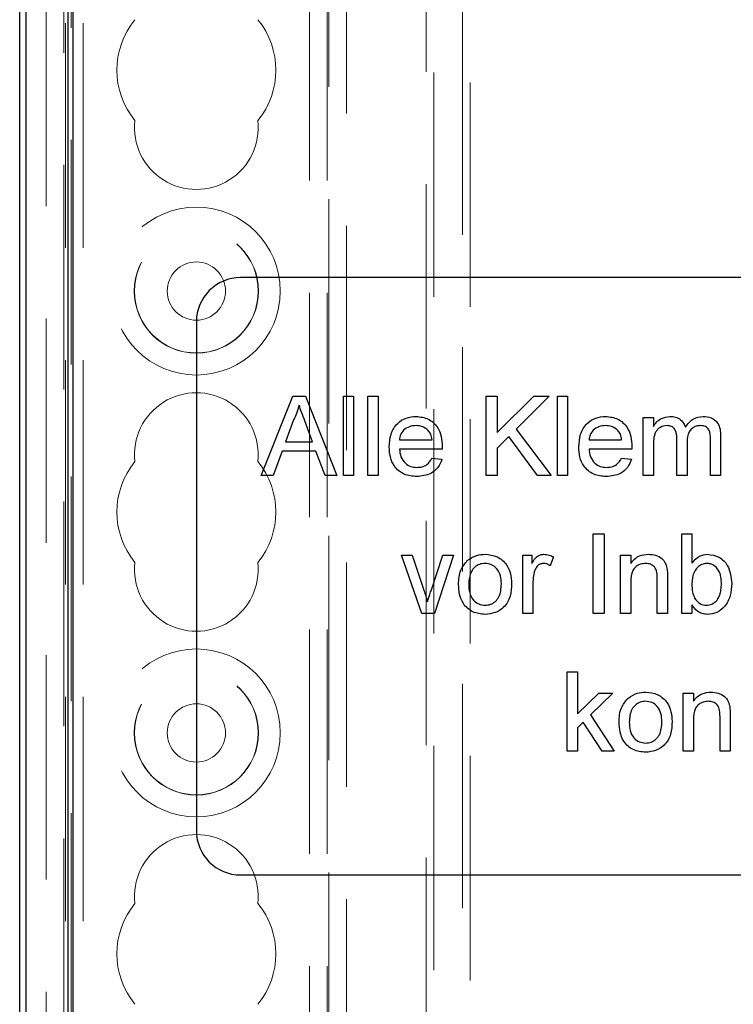
# Model space of a CAD drawing. Units: millimetres. Extents: x 11 to 205, y 5 to 292.
# Drawn here: x 68 to 72, y 157 to 162 of the extents above; entities that cross this region are included whole.
import ezdxf

# ---------------------------------------------------------------- set-up
doc = ezdxf.new("R2010")
doc.units = ezdxf.units.MM
doc.linetypes.add('HIDDEN', pattern=[1.905, 1.27, -0.635])

msp = doc.modelspace()

# ---------------------------------------------------------------- linework, layer by layer
at = {"color": 7, "linetype": 'HIDDEN', "lineweight": 18}
for p, q in [((68.1695, 105.6905), (68.1695, 240.6905)), ((69.4495, 240.6905), (69.4495, 105.6905)), ((69.5495, 240.6905), (69.5495, 105.6905)), ((68.0695, 105.6905), (68.0695, 217.3757)), ((69.5595, 216.4555), (69.5595, 105.6905)), ((69.6595, 216.3055), (69.6595, 105.6905)), ((67.9595, 132.596), (67.9595, 213.7849)), ((68.0595, 133.464), (68.0595, 212.917)), ((70.1532, 135.8929), (70.1532, 173.708)), ((70.3159, 173.708), (70.3159, 135.8929)), ((68.1008, 172.9755), (68.1008, 151.0667)), ((70.1095, 172.7255), (70.1095, 151.0755)), ((70.3595, 151.0755), (70.3595, 172.7255))]:
    msp.add_line(p, q, dxfattribs=at)
at = {"color": 7, "linetype": 'Continuous', "lineweight": 25}
for p, q in [((67.8095, 133.5255), (67.8095, 173.7255)), ((67.8444, 173.6906), (67.8444, 135.7332)), ((68.0832, 135.8491), (68.0832, 173.6906)), ((68.1095, 173.6816), (68.1095, 135.8755)), ((76.2295, 160.7668), (69.0595, 160.7668)), ((68.8095, 160.5168), (68.8095, 157.6368)), ((69.1762, 159.6468), (69.3549, 160.0968)), ((69.3549, 160.0968), (69.4265, 160.0968)), ((69.4265, 160.0968), (69.6051, 159.6468)), ((69.6416, 160.0968), (69.6993, 160.0968)), ((69.6416, 159.6468), (69.6416, 160.0968)), ((69.6993, 160.0968), (69.6993, 159.6468)), ((69.7801, 160.0968), (69.8378, 160.0968)), ((69.7801, 159.6468), (69.7801, 160.0968)), ((69.8378, 160.0968), (69.8378, 159.6468)), ((70.4493, 160.0968), (70.5128, 160.0968)), ((70.4493, 159.6468), (70.4493, 160.0968)), ((70.5128, 160.0968), (70.5128, 159.8894)), ((70.5128, 159.8894), (70.7201, 160.0968)), ((70.807, 160.0968), (70.619, 159.9087)), ((70.7201, 160.0968), (70.807, 160.0968)), ((70.8532, 159.6468), (70.8532, 160.0968)), ((70.8532, 160.0968), (70.9109, 160.0968)), ((70.9109, 160.0968), (70.9109, 159.6468)), ((69.3599, 159.9617), (69.3139, 159.8372)), ((69.4675, 159.8372), (69.4238, 159.9554)), ((71.3385, 159.6468), (71.3385, 159.9756)), ((71.3385, 159.9756), (71.3962, 159.9756)), ((71.3962, 159.9756), (71.3962, 159.9243)), ((70.619, 159.9087), (70.8186, 159.6468)), ((69.3139, 159.8372), (69.4675, 159.8372)), ((69.9589, 159.8487), (70.1436, 159.8487)), ((70.5788, 159.8684), (70.5128, 159.8025)), ((70.7404, 159.6468), (70.5788, 159.8684)), ((71.032, 159.8487), (71.2166, 159.8487)), ((71.5289, 159.6468), (71.5289, 159.8565)), ((71.7193, 159.6468), (71.7193, 159.8501)), ((71.777, 159.8714), (71.777, 159.6468)), ((69.2948, 159.7852), (69.2436, 159.6468)), ((69.4866, 159.7852), (69.2948, 159.7852)), ((69.5378, 159.6468), (69.4866, 159.7852)), ((70.201, 159.7968), (69.9589, 159.7968)), ((70.5128, 159.8025), (70.5128, 159.6468)), ((71.2741, 159.7968), (71.032, 159.7968)), ((71.3962, 159.8143), (71.3962, 159.6468)), ((71.5866, 159.8344), (71.5866, 159.6468)), ((70.1429, 159.7448), (70.1994, 159.7391)), ((71.216, 159.7448), (71.2725, 159.7391)), ((69.2436, 159.6468), (69.1762, 159.6468)), ((69.6051, 159.6468), (69.5378, 159.6468)), ((69.6993, 159.6468), (69.6416, 159.6468)), ((69.8378, 159.6468), (69.7801, 159.6468)), ((70.5128, 159.6468), (70.4493, 159.6468)), ((70.8186, 159.6468), (70.7404, 159.6468)), ((70.9109, 159.6468), (70.8532, 159.6468)), ((71.3962, 159.6468), (71.3385, 159.6468)), ((71.5866, 159.6468), (71.5289, 159.6468)), ((71.777, 159.6468), (71.7193, 159.6468)), ((71.0551, 159.3168), (71.1186, 159.3168)), ((71.0551, 158.8668), (71.0551, 159.3168)), ((71.1186, 159.3168), (71.1186, 158.8668)), ((71.557, 158.8668), (71.557, 159.3168)), ((71.557, 159.3168), (71.6147, 159.3168)), ((71.6147, 159.3168), (71.6147, 159.1512)), ((70.0848, 158.8668), (69.9705, 159.1956)), ((69.9705, 159.1956), (70.0315, 159.1956)), ((70.0315, 159.1956), (70.097, 158.9987)), ((70.1378, 158.995), (70.2037, 159.1956)), ((70.2647, 159.1956), (70.1579, 158.8668)), ((70.2037, 159.1956), (70.2647, 159.1956)), ((70.657, 158.8668), (70.657, 159.1956)), ((70.657, 159.1956), (70.7089, 159.1956)), ((70.7089, 159.1956), (70.7089, 159.1497)), ((70.8301, 159.186), (70.8121, 159.1359)), ((71.2109, 159.1956), (71.2686, 159.1956)), ((71.2109, 158.8668), (71.2109, 159.1956)), ((71.2686, 159.1956), (71.2686, 159.1497)), ((71.4186, 158.8668), (71.4186, 159.0631)), ((71.4762, 159.068), (71.4762, 158.8668)), ((70.7147, 159.0415), (70.7147, 158.8668)), ((71.2686, 159.0431), (71.2686, 158.8668)), ((71.6147, 158.9161), (71.6147, 158.8668)), ((70.1579, 158.8668), (70.0848, 158.8668)), ((70.7147, 158.8668), (70.657, 158.8668)), ((71.1186, 158.8668), (71.0551, 158.8668)), ((71.2686, 158.8668), (71.2109, 158.8668)), ((71.4762, 158.8668), (71.4186, 158.8668)), ((71.6147, 158.8668), (71.557, 158.8668)), ((70.909, 158.0868), (70.909, 158.5368)), ((70.909, 158.5368), (70.9667, 158.5368)), ((70.9667, 158.5368), (70.9667, 158.2981)), ((70.9667, 158.2981), (71.0873, 158.4156)), ((71.1676, 158.4156), (71.0413, 158.2927)), ((71.0873, 158.4156), (71.1676, 158.4156)), ((71.5657, 158.4156), (71.6234, 158.4156)), ((71.5657, 158.0868), (71.5657, 158.4156)), ((71.6234, 158.4156), (71.6234, 158.3697)), ((71.0413, 158.2927), (71.1734, 158.0868)), ((71.7734, 158.0868), (71.7734, 158.2831)), ((71.8311, 158.288), (71.8311, 158.0868)), ((70.9997, 158.2522), (70.9667, 158.2199)), ((71.1059, 158.0868), (70.9997, 158.2522)), ((71.6234, 158.2631), (71.6234, 158.0868)), ((70.9667, 158.2199), (70.9667, 158.0868)), ((70.9667, 158.0868), (70.909, 158.0868)), ((71.1734, 158.0868), (71.1059, 158.0868)), ((71.6234, 158.0868), (71.5657, 158.0868)), ((71.8311, 158.0868), (71.7734, 158.0868)), ((69.0595, 157.3868), (76.2295, 157.3868))]:
    msp.add_line(p, q, dxfattribs=at)
at = {"color": 7, "linetype": 'HIDDEN', "lineweight": 18}
for centre, radius in [((68.8095, 160.6905), 0.475), ((68.8095, 160.6905), 0.3515), ((68.8095, 160.6905), 0.3502), ((68.8095, 160.6905), 0.165), ((68.8095, 158.1905), 0.475), ((68.8095, 158.1905), 0.3515), ((68.8095, 158.1905), 0.3502), ((68.8095, 158.1905), 0.165)]:
    msp.add_circle(centre, radius, dxfattribs=at)
for centre, radius, start, end in [((68.8095, 161.9405), 0.45, 140.6085, 219.3915), ((68.8095, 161.9405), 0.45, 320.6085, 39.3915), ((68.8095, 161.6155), 0.35, 173.5326, 6.4674), ((68.8095, 159.7655), 0.35, 353.5326, 186.4674), ((68.8095, 159.4405), 0.45, 140.6085, 219.3915), ((68.8095, 159.4405), 0.45, 320.6085, 39.3915), ((68.8095, 159.1155), 0.35, 173.5326, 6.4674), ((68.8095, 157.2655), 0.35, 353.5326, 186.4674), ((68.8095, 156.9405), 0.45, 140.6085, 219.3915), ((68.8095, 156.9405), 0.45, 320.6085, 39.3915)]:
    msp.add_arc(centre, radius, start, end, dxfattribs=at)
at = {"color": 7, "linetype": 'Continuous', "lineweight": 25}
for centre, start, end in [((69.0595, 160.5168), 90, 180), ((69.0595, 157.6368), 180, 270)]:
    msp.add_arc(centre, 0.25, start, end, dxfattribs=at)
for points, knots in [([(69.3907, 160.0448), (69.3864, 160.0288), (69.3787, 160.0001), (69.3657, 159.9735), (69.3599, 159.9617)], [0, 0, 0, 0, 0.5599146, 1, 1, 1, 1]), ([(69.4238, 159.9554), (69.4176, 159.9721), (69.4065, 160.0019), (69.3955, 160.0317), (69.3907, 160.0448)], [0, 0, 0, 0, 0.5600021, 1, 1, 1, 1]), ([(69.9012, 159.8084), (69.9027, 159.8328), (69.9055, 159.8815), (69.9419, 159.9415), (69.9958, 159.9766), (70.0341, 159.9798), (70.0532, 159.9814)], [0, 0, 0, 0, 0.280748, 0.559775, 0.779666, 1, 1, 1, 1]), ([(70.0532, 159.9814), (70.0771, 159.9786), (70.1248, 159.9731), (70.1756, 159.9249), (70.1984, 159.8675), (70.2003, 159.8302), (70.2012, 159.8116)], [0, 0, 0, 0, 0.2793662, 0.5583982, 0.7788851, 1, 1, 1, 1]), ([(70.9743, 159.8084), (70.9758, 159.8328), (70.9786, 159.8815), (71.015, 159.9415), (71.0689, 159.9766), (71.1072, 159.9798), (71.1263, 159.9814)], [0, 0, 0, 0, 0.280748, 0.559775, 0.779666, 1, 1, 1, 1]), ([(71.1263, 159.9814), (71.1502, 159.9786), (71.1979, 159.9731), (71.2487, 159.9249), (71.2715, 159.8675), (71.2734, 159.8302), (71.2743, 159.8116)], [0, 0, 0, 0, 0.279366, 0.558398, 0.778885, 1, 1, 1, 1]), ([(71.3962, 159.9243), (71.4022, 159.9332), (71.4143, 159.951), (71.4454, 159.9754), (71.4732, 159.9791), (71.4901, 159.9814)], [0, 0, 0, 0, 0.28095, 0.561784, 1, 1, 1, 1]), ([(71.4901, 159.9814), (71.5009, 159.9807), (71.5225, 159.9794), (71.5496, 159.965), (71.5685, 159.9441), (71.5745, 159.9283), (71.5776, 159.9204)], [0, 0, 0, 0, 0.2801764, 0.559511, 0.7796627, 1, 1, 1, 1]), ([(71.5776, 159.9204), (71.5919, 159.9393), (71.6174, 159.9732), (71.659, 159.9789), (71.6773, 159.9814)], [0, 0, 0, 0, 0.560019, 1, 1, 1, 1]), ([(71.6773, 159.9814), (71.6933, 159.9802), (71.7251, 159.9779), (71.7615, 159.9479), (71.7754, 159.9087), (71.7764, 159.8839), (71.777, 159.8714)], [0, 0, 0, 0, 0.280317, 0.558226, 0.778715, 1, 1, 1, 1]), ([(70.053, 159.9295), (70.0401, 159.9284), (70.0143, 159.9262), (69.9833, 159.9062), (69.9636, 159.8788), (69.9605, 159.8587), (69.9589, 159.8487)], [0, 0, 0, 0, 0.28019, 0.559728, 0.779642, 1, 1, 1, 1]), ([(70.1224, 159.9019), (70.1109, 159.911), (70.0904, 159.9272), (70.0644, 159.9288), (70.053, 159.9295)], [0, 0, 0, 0, 0.558512, 1, 1, 1, 1]), ([(70.1436, 159.8487), (70.1421, 159.8597), (70.1394, 159.8793), (70.1276, 159.895), (70.1224, 159.9019)], [0, 0, 0, 0, 0.560674, 1, 1, 1, 1]), ([(71.126, 159.9295), (71.1132, 159.9284), (71.0874, 159.9262), (71.0564, 159.9062), (71.0367, 159.8788), (71.0336, 159.8587), (71.032, 159.8487)], [0, 0, 0, 0, 0.28019, 0.559728, 0.779642, 1, 1, 1, 1]), ([(71.1954, 159.9019), (71.184, 159.911), (71.1634, 159.9272), (71.1375, 159.9288), (71.126, 159.9295)], [0, 0, 0, 0, 0.558512, 1, 1, 1, 1]), ([(71.2166, 159.8487), (71.2151, 159.8597), (71.2125, 159.8793), (71.2006, 159.895), (71.1954, 159.9019)], [0, 0, 0, 0, 0.560674, 1, 1, 1, 1]), ([(71.4735, 159.9295), (71.4604, 159.9275), (71.4406, 159.9246), (71.4195, 159.9082), (71.397, 159.8753), (71.3966, 159.8414), (71.3962, 159.8143)], [0, 0, 0, 0, 0.249225, 0.374862, 0.500555, 1, 1, 1, 1]), ([(71.5289, 159.8565), (71.528, 159.8745), (71.5269, 159.8971), (71.5107, 159.9182), (71.4957, 159.9278), (71.4824, 159.9288), (71.4735, 159.9295)], [0, 0, 0, 0, 0.498516, 0.624134, 0.749636, 1, 1, 1, 1]), ([(71.6634, 159.9295), (71.6547, 159.9288), (71.6374, 159.9274), (71.6144, 159.9144), (71.5894, 159.8852), (71.5877, 159.8553), (71.5866, 159.8344)], [0, 0, 0, 0, 0.187283, 0.374334, 0.56118, 1, 1, 1, 1]), ([(71.7193, 159.8501), (71.7197, 159.8696), (71.7201, 159.8941), (71.7024, 159.9161), (71.6868, 159.9269), (71.6728, 159.9284), (71.6634, 159.9295)], [0, 0, 0, 0, 0.499043, 0.624568, 0.750308, 1, 1, 1, 1]), ([(70.0563, 159.641), (70.032, 159.6432), (69.9834, 159.6476), (69.9291, 159.6935), (69.9042, 159.7514), (69.9022, 159.7894), (69.9012, 159.8084)], [0, 0, 0, 0, 0.279952, 0.558661, 0.778994, 1, 1, 1, 1]), ([(69.9589, 159.7968), (69.9607, 159.7819), (69.9643, 159.7521), (69.9884, 159.7165), (70.0219, 159.6959), (70.0454, 159.6939), (70.0572, 159.6929)], [0, 0, 0, 0, 0.280633, 0.559687, 0.779661, 1, 1, 1, 1]), ([(70.2012, 159.8116), (70.2012, 159.8088), (70.2011, 159.8039), (70.201, 159.7989), (70.201, 159.7968)], [0, 0, 0, 0, 0.559999, 1, 1, 1, 1]), ([(71.1294, 159.641), (71.105, 159.6432), (71.0565, 159.6476), (71.0022, 159.6935), (70.9773, 159.7514), (70.9753, 159.7894), (70.9743, 159.8084)], [0, 0, 0, 0, 0.279952, 0.558661, 0.778994, 1, 1, 1, 1]), ([(71.032, 159.7968), (71.0338, 159.7819), (71.0374, 159.7521), (71.0615, 159.7165), (71.095, 159.6959), (71.1185, 159.6939), (71.1303, 159.6929)], [0, 0, 0, 0, 0.280633, 0.559687, 0.779661, 1, 1, 1, 1]), ([(71.2743, 159.8116), (71.2743, 159.8088), (71.2742, 159.8039), (71.2741, 159.7989), (71.2741, 159.7968)], [0, 0, 0, 0, 0.5599987, 1, 1, 1, 1]), ([(70.1994, 159.7391), (70.193, 159.7227), (70.18, 159.69), (70.1296, 159.648), (70.0841, 159.6437), (70.0563, 159.641)], [0, 0, 0, 0, 0.280613, 0.560833, 1, 1, 1, 1]), ([(70.0572, 159.6929), (70.0671, 159.6935), (70.087, 159.6946), (70.121, 159.7089), (70.1346, 159.7312), (70.1429, 159.7448)], [0, 0, 0, 0, 0.281282, 0.561906, 1, 1, 1, 1]), ([(71.2725, 159.7391), (71.266, 159.7227), (71.2531, 159.69), (71.2027, 159.648), (71.1572, 159.6437), (71.1294, 159.641)], [0, 0, 0, 0, 0.2806132, 0.5608329, 1, 1, 1, 1]), ([(71.1303, 159.6929), (71.1402, 159.6935), (71.1601, 159.6946), (71.1941, 159.7089), (71.2077, 159.7312), (71.216, 159.7448)], [0, 0, 0, 0, 0.281282, 0.561906, 1, 1, 1, 1]), ([(70.343, 159.1652), (70.3601, 159.1771), (70.3906, 159.1982), (70.4275, 159.2004), (70.4437, 159.2014)], [0, 0, 0, 0, 0.559033, 1, 1, 1, 1]), ([(70.4437, 159.2014), (70.4674, 159.1988), (70.5146, 159.1936), (70.566, 159.1475), (70.5906, 159.0913), (70.5926, 159.0543), (70.5936, 159.0358)], [0, 0, 0, 0, 0.279556, 0.5586, 0.778991, 1, 1, 1, 1]), ([(70.7089, 159.1497), (70.7176, 159.1644), (70.7296, 159.1848), (70.7564, 159.1996), (70.7695, 159.2008), (70.7761, 159.2014)], [0, 0, 0, 0, 0.559599, 0.779772, 1, 1, 1, 1]), ([(70.7761, 159.2014), (70.7867, 159.2004), (70.8057, 159.1985), (70.8226, 159.1898), (70.8301, 159.186)], [0, 0, 0, 0, 0.559546, 1, 1, 1, 1]), ([(71.2686, 159.1497), (71.2753, 159.1584), (71.2888, 159.1758), (71.323, 159.1972), (71.3514, 159.1998), (71.3687, 159.2014)], [0, 0, 0, 0, 0.280554, 0.560815, 1, 1, 1, 1]), ([(71.3687, 159.2014), (71.3821, 159.2003), (71.4089, 159.1981), (71.4436, 159.1808), (71.4652, 159.1526), (71.4706, 159.1321), (71.4733, 159.1219)], [0, 0, 0, 0, 0.280216, 0.559971, 0.779636, 1, 1, 1, 1]), ([(71.6147, 159.1512), (71.6278, 159.1669), (71.6513, 159.195), (71.6872, 159.1994), (71.703, 159.2014)], [0, 0, 0, 0, 0.559686, 1, 1, 1, 1]), ([(71.703, 159.2014), (71.7256, 159.1983), (71.7707, 159.1923), (71.8297, 159.1298), (71.8359, 159.0717), (71.8397, 159.0361)], [0, 0, 0, 0, 0.2803073, 0.5597875, 1, 1, 1, 1]), ([(70.2936, 159.0312), (70.2948, 159.0594), (70.2972, 159.1098), (70.329, 159.1483), (70.343, 159.1652)], [0, 0, 0, 0, 0.560963, 1, 1, 1, 1]), ([(70.4437, 159.1495), (70.4332, 159.1485), (70.412, 159.1467), (70.3845, 159.1296), (70.3553, 159.093), (70.3529, 159.0568), (70.3512, 159.0314)], [0, 0, 0, 0, 0.1871365, 0.3740246, 0.5610972, 1, 1, 1, 1]), ([(70.5359, 159.0331), (70.5352, 159.0488), (70.5338, 159.08), (70.5135, 159.1199), (70.4806, 159.1454), (70.456, 159.1481), (70.4437, 159.1495)], [0, 0, 0, 0, 0.281064, 0.560316, 0.780174, 1, 1, 1, 1]), ([(70.7738, 159.1495), (70.7673, 159.1487), (70.7542, 159.1471), (70.7344, 159.1326), (70.7277, 159.1169), (70.7236, 159.1074)], [0, 0, 0, 0, 0.280305, 0.560911, 1, 1, 1, 1]), ([(70.8121, 159.1359), (70.8055, 159.1401), (70.7937, 159.1476), (70.7799, 159.1489), (70.7738, 159.1495)], [0, 0, 0, 0, 0.560116, 1, 1, 1, 1]), ([(71.3527, 159.1495), (71.343, 159.1487), (71.3237, 159.1471), (71.2976, 159.1332), (71.27, 159.1), (71.2692, 159.0666), (71.2686, 159.0431)], [0, 0, 0, 0, 0.187273, 0.374362, 0.56054, 1, 1, 1, 1]), ([(71.4186, 159.0631), (71.4185, 159.0748), (71.4183, 159.0979), (71.4065, 159.1298), (71.3801, 159.147), (71.3618, 159.1486), (71.3527, 159.1495)], [0, 0, 0, 0, 0.28168, 0.559785, 0.779587, 1, 1, 1, 1]), ([(71.4733, 159.1219), (71.4743, 159.1118), (71.4762, 159.0939), (71.4762, 159.0759), (71.4762, 159.068)], [0, 0, 0, 0, 0.559791, 1, 1, 1, 1]), ([(71.6995, 159.1495), (71.6895, 159.1483), (71.6695, 159.1459), (71.6448, 159.1273), (71.6187, 159.0918), (71.6164, 159.0576), (71.6147, 159.0335)], [0, 0, 0, 0, 0.186652, 0.37361, 0.56087, 1, 1, 1, 1]), ([(71.782, 159.0315), (71.7805, 159.0592), (71.7782, 159.1007), (71.7444, 159.1364), (71.7198, 159.148), (71.7063, 159.149), (71.6995, 159.1495)], [0, 0, 0, 0, 0.498754, 0.748656, 0.874303, 1, 1, 1, 1]), ([(70.7236, 159.1074), (70.7207, 159.0952), (70.7155, 159.0736), (70.7149, 159.0513), (70.7147, 159.0415)], [0, 0, 0, 0, 0.559888, 1, 1, 1, 1]), ([(70.4437, 158.861), (70.4196, 158.8636), (70.3714, 158.8687), (70.319, 158.9164), (70.2963, 158.9746), (70.2945, 159.0123), (70.2936, 159.0312)], [0, 0, 0, 0, 0.279616, 0.558371, 0.778858, 1, 1, 1, 1]), ([(70.3512, 159.0314), (70.3519, 159.0155), (70.3533, 158.9839), (70.3727, 158.9427), (70.4063, 158.917), (70.4313, 158.9143), (70.4437, 158.9129)], [0, 0, 0, 0, 0.2811293, 0.560384, 0.7801589, 1, 1, 1, 1]), ([(70.5936, 159.0358), (70.5927, 159.0113), (70.5911, 158.9624), (70.556, 158.9009), (70.5012, 158.8668), (70.4629, 158.8629), (70.4437, 158.861)], [0, 0, 0, 0, 0.281033, 0.559513, 0.779602, 1, 1, 1, 1]), ([(70.4437, 158.9129), (70.4544, 158.9139), (70.4758, 158.9158), (70.5033, 158.9336), (70.5322, 158.9708), (70.5343, 159.0074), (70.5359, 159.0331)], [0, 0, 0, 0, 0.187044, 0.373945, 0.560983, 1, 1, 1, 1]), ([(71.6147, 159.0335), (71.6148, 159.018), (71.6149, 158.9902), (71.6254, 158.9646), (71.6299, 158.9533)], [0, 0, 0, 0, 0.561078, 1, 1, 1, 1]), ([(71.6972, 158.9129), (71.7074, 158.9141), (71.7277, 158.9166), (71.7526, 158.9357), (71.7785, 158.9722), (71.7806, 159.007), (71.782, 159.0315)], [0, 0, 0, 0, 0.186544, 0.373502, 0.560614, 1, 1, 1, 1]), ([(71.8397, 159.0361), (71.8385, 159.0127), (71.8361, 158.9662), (71.8054, 158.9073), (71.7577, 158.8679), (71.7211, 158.8633), (71.7028, 158.861)], [0, 0, 0, 0, 0.280958, 0.560352, 0.780382, 1, 1, 1, 1]), ([(70.097, 158.9987), (70.1012, 158.9864), (70.1086, 158.9645), (70.1148, 158.9422), (70.1176, 158.9324)], [0, 0, 0, 0, 0.559981, 1, 1, 1, 1]), ([(70.1176, 158.9324), (70.1211, 158.9442), (70.1273, 158.9652), (70.1346, 158.9859), (70.1378, 158.995)], [0, 0, 0, 0, 0.5599856, 1, 1, 1, 1]), ([(71.6299, 158.9533), (71.6396, 158.9406), (71.6569, 158.918), (71.6849, 158.9145), (71.6972, 158.9129)], [0, 0, 0, 0, 0.5595616, 1, 1, 1, 1]), ([(71.7028, 158.861), (71.6926, 158.8618), (71.6722, 158.8634), (71.639, 158.8811), (71.6239, 158.9028), (71.6147, 158.9161)], [0, 0, 0, 0, 0.280383, 0.560561, 1, 1, 1, 1]), ([(71.2517, 158.3852), (71.2688, 158.3971), (71.2993, 158.4182), (71.3361, 158.4204), (71.3524, 158.4214)], [0, 0, 0, 0, 0.559033, 1, 1, 1, 1]), ([(71.3524, 158.4214), (71.376, 158.4188), (71.4233, 158.4136), (71.4747, 158.3675), (71.4993, 158.3113), (71.5012, 158.2743), (71.5022, 158.2558)], [0, 0, 0, 0, 0.279556, 0.5586, 0.778991, 1, 1, 1, 1]), ([(71.6234, 158.3697), (71.6301, 158.3784), (71.6436, 158.3958), (71.6778, 158.4172), (71.7062, 158.4198), (71.7235, 158.4214)], [0, 0, 0, 0, 0.280554, 0.560815, 1, 1, 1, 1]), ([(71.7235, 158.4214), (71.7369, 158.4203), (71.7637, 158.4181), (71.7984, 158.4008), (71.82, 158.3726), (71.8254, 158.3521), (71.8281, 158.3419)], [0, 0, 0, 0, 0.280216, 0.559971, 0.779636, 1, 1, 1, 1]), ([(71.2022, 158.2512), (71.2035, 158.2794), (71.2058, 158.3298), (71.2377, 158.3683), (71.2517, 158.3852)], [0, 0, 0, 0, 0.560963, 1, 1, 1, 1]), ([(71.3524, 158.3695), (71.3418, 158.3685), (71.3207, 158.3667), (71.2931, 158.3496), (71.2639, 158.313), (71.2616, 158.2768), (71.2599, 158.2514)], [0, 0, 0, 0, 0.187137, 0.374025, 0.561097, 1, 1, 1, 1]), ([(71.4445, 158.2531), (71.4438, 158.2688), (71.4424, 158.3), (71.4221, 158.3399), (71.3893, 158.3654), (71.3647, 158.3681), (71.3524, 158.3695)], [0, 0, 0, 0, 0.281064, 0.560316, 0.780174, 1, 1, 1, 1]), ([(71.7075, 158.3695), (71.6978, 158.3687), (71.6785, 158.3671), (71.6524, 158.3532), (71.6248, 158.32), (71.624, 158.2866), (71.6234, 158.2631)], [0, 0, 0, 0, 0.187273, 0.374362, 0.56054, 1, 1, 1, 1]), ([(71.7734, 158.2831), (71.7733, 158.2948), (71.7731, 158.3179), (71.7613, 158.3498), (71.7349, 158.367), (71.7166, 158.3686), (71.7075, 158.3695)], [0, 0, 0, 0, 0.28168, 0.559785, 0.779587, 1, 1, 1, 1]), ([(71.8281, 158.3419), (71.8291, 158.3318), (71.831, 158.3139), (71.831, 158.2959), (71.8311, 158.288)], [0, 0, 0, 0, 0.559791, 1, 1, 1, 1]), ([(71.3524, 158.081), (71.3282, 158.0836), (71.28, 158.0887), (71.2277, 158.1364), (71.205, 158.1946), (71.2031, 158.2323), (71.2022, 158.2512)], [0, 0, 0, 0, 0.279616, 0.558371, 0.778858, 1, 1, 1, 1]), ([(71.2599, 158.2514), (71.2606, 158.2355), (71.262, 158.2039), (71.2814, 158.1627), (71.315, 158.137), (71.3399, 158.1343), (71.3524, 158.1329)], [0, 0, 0, 0, 0.281129, 0.560384, 0.780159, 1, 1, 1, 1]), ([(71.5022, 158.2558), (71.5014, 158.2313), (71.4998, 158.1824), (71.4646, 158.1209), (71.4098, 158.0868), (71.3715, 158.0829), (71.3524, 158.081)], [0, 0, 0, 0, 0.281033, 0.559513, 0.779602, 1, 1, 1, 1]), ([(71.3524, 158.1329), (71.3631, 158.1339), (71.3844, 158.1358), (71.4119, 158.1536), (71.4408, 158.1908), (71.443, 158.2274), (71.4445, 158.2531)], [0, 0, 0, 0, 0.187044, 0.373945, 0.560983, 1, 1, 1, 1])]:
    msp.add_open_spline(points, degree=3, knots=knots, dxfattribs=at)

doc.saveas('drawing.dxf')
